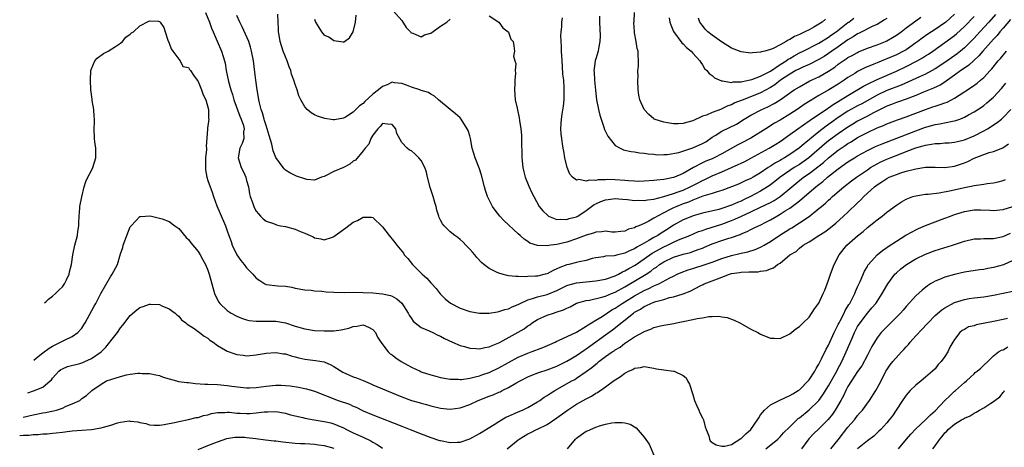
# Model space of a CAD drawing. Units: inches. Extents: x 2547376 to 2550000, y 1515000 to 1518000.
# Drawn here: x 2547686 to 2547889, y 1516665 to 1516753 of the extents above; entities that cross this region are included whole.
import ezdxf

# ---------------------------------------------------------------- set-up
doc = ezdxf.new("R2010")
doc.units = ezdxf.units.IN
doc.header["$MEASUREMENT"] = 0
doc.layers.add('LD25471515_2ft', color=141, linetype='Continuous')

msp = doc.modelspace()

# ---------------------------------------------------------------- linework, layer by layer
at = {"layer": 'LD25471515_2ft'}
for points, elevation in [([(2547724.52, 1516755), (2547725.32, 1516753), (2547725.76, 1516751.76), (2547726.1, 1516751), (2547726.95, 1516749.05), (2547727.8, 1516747), (2547728.13, 1516745.87), (2547728.42, 1516745), (2547728.54, 1516744.54), (2547728.81, 1516743), (2547729.26, 1516740.74), (2547729.74, 1516739), (2547730.09, 1516738.09), (2547730.39, 1516737), (2547731.63, 1516733.63), (2547731.89, 1516733), (2547732.34, 1516731.66), (2547732.49, 1516731), (2547732.38, 1516730.38), (2547732.41, 1516729), (2547732.05, 1516727.95), (2547731.58, 1516727), (2547731.24, 1516725), (2547731.9, 1516723), (2547732.27, 1516722.27), (2547732.82, 1516721), (2547733, 1516720.31), (2547733.38, 1516719), (2547733.59, 1516717.59), (2547733.76, 1516717), (2547734.22, 1516715.78), (2547734.48, 1516715), (2547734.65, 1516714.65), (2547735, 1516714.03), (2547735.45, 1516713.45), (2547735.89, 1516713), (2547736.41, 1516712.41), (2547737, 1516711.98), (2547738.56, 1516711.44), (2547739, 1516711.24), (2547739.18, 1516711.18), (2547739.99, 1516711), (2547741, 1516710.82), (2547743, 1516710.31), (2547744.22, 1516709.78), (2547745, 1516709.5), (2547746.12, 1516709), (2547746.7, 1516708.7), (2547747, 1516708.51), (2547748.27, 1516708.27), (2547749, 1516708.1), (2547750.68, 1516708.68), (2547751, 1516708.78), (2547751.27, 1516709), (2547753.46, 1516710.54), (2547755, 1516711.77), (2547755.89, 1516712.11), (2547757, 1516712.8), (2547758.78, 1516712.78), (2547759, 1516712.7), (2547761, 1516710.75), (2547762.38, 1516709), (2547762.68, 1516708.68), (2547763, 1516708.26), (2547763.58, 1516707.58), (2547763.97, 1516707), (2547765.32, 1516705.32), (2547765.52, 1516705), (2547766.24, 1516704.24), (2547767.2, 1516703), (2547769.2, 1516701), (2547770.16, 1516700.16), (2547771, 1516699.21), (2547771.11, 1516699.11), (2547772.06, 1516698.06), (2547772.93, 1516696.93), (2547773.94, 1516695.94), (2547775.03, 1516695.03), (2547777, 1516693.98), (2547779, 1516693.29), (2547781, 1516692.99), (2547783, 1516693.01), (2547784.72, 1516693.28), (2547785, 1516693.3), (2547786.27, 1516693.73), (2547787, 1516693.88), (2547787.73, 1516694.27), (2547789, 1516694.76), (2547789.14, 1516694.86), (2547789.43, 1516695), (2547791, 1516695.72), (2547791.97, 1516695.97), (2547793, 1516696.33), (2547795, 1516696.82), (2547797, 1516697.65), (2547799, 1516698.65), (2547799.25, 1516698.75), (2547801, 1516699.23), (2547803, 1516699.46), (2547805, 1516699.63), (2547807, 1516699.97), (2547809, 1516700.67), (2547809.65, 1516701), (2547810.5, 1516701.5), (2547811, 1516701.69), (2547811.8, 1516702.2), (2547813.1, 1516702.9), (2547815, 1516704.17), (2547816.65, 1516705.35), (2547819, 1516706.66), (2547819.76, 1516707), (2547821, 1516707.6), (2547822.08, 1516708.08), (2547824.39, 1516709), (2547826.21, 1516709.79), (2547827, 1516710.05), (2547827.68, 1516710.32), (2547831, 1516711.36), (2547833, 1516712.08), (2547833.66, 1516712.34), (2547835.06, 1516713), (2547837, 1516713.86), (2547839, 1516714.81), (2547841, 1516715.83), (2547841.76, 1516716.24), (2547843, 1516717.06), (2547845, 1516718.67), (2547846.28, 1516719.72), (2547847.86, 1516721), (2547849, 1516721.8), (2547851.93, 1516724.07), (2547853, 1516725.04), (2547855, 1516726.61), (2547855.57, 1516727), (2547856.45, 1516727.55), (2547857, 1516727.94), (2547857.68, 1516728.32), (2547859, 1516729.18), (2547861, 1516730.26), (2547863, 1516731.18), (2547864.32, 1516731.68), (2547865, 1516732), (2547867.19, 1516732.81), (2547869, 1516733.43), (2547871, 1516734.19), (2547873, 1516734.97), (2547874.51, 1516735.49), (2547875, 1516735.68), (2547876.03, 1516735.97), (2547877, 1516736.34), (2547877.49, 1516736.51), (2547879, 1516737.31), (2547879.93, 1516737.93), (2547882.45, 1516739.55), (2547883.62, 1516740.38), (2547884.36, 1516741), (2547885, 1516741.56), (2547886.3, 1516743), (2547886.64, 1516743.36), (2547888, 1516745), (2547888.48, 1516745.52), (2547889.71, 1516747)], 9564), ([(2547890.49, 1516753.51), (2547889, 1516751.77), (2547888.33, 1516751), (2547887.75, 1516750.25), (2547887, 1516749.46), (2547884.83, 1516747), (2547883.99, 1516746.01), (2547882.88, 1516745), (2547881.91, 1516744.09), (2547881, 1516743.49), (2547880.3, 1516743), (2547879, 1516742.05), (2547877.52, 1516741), (2547877, 1516740.64), (2547876, 1516740), (2547874.62, 1516739.38), (2547872.55, 1516738.55), (2547871, 1516737.89), (2547869, 1516737.11), (2547867.43, 1516736.57), (2547867, 1516736.44), (2547865.97, 1516736.03), (2547865, 1516735.69), (2547862.3, 1516734.3), (2547861, 1516733.59), (2547859, 1516732.55), (2547858.02, 1516731.98), (2547857, 1516731.34), (2547855, 1516729.97), (2547853, 1516728.5), (2547852.16, 1516727.84), (2547848.91, 1516725), (2547847, 1516723.66), (2547845.93, 1516723), (2547845, 1516722.38), (2547843.03, 1516721), (2547841.9, 1516720.1), (2547840.77, 1516719.23), (2547840.43, 1516719), (2547839, 1516718.13), (2547836.93, 1516717), (2547835.61, 1516716.39), (2547835, 1516716.09), (2547834.21, 1516715.79), (2547833, 1516715.22), (2547831, 1516714.55), (2547830.37, 1516714.37), (2547827, 1516713.59), (2547825.05, 1516713.05), (2547823.54, 1516712.46), (2547823, 1516712.22), (2547821, 1516711.09), (2547819.74, 1516710.26), (2547818.51, 1516709.49), (2547817.78, 1516709), (2547817, 1516708.58), (2547815.96, 1516707.96), (2547815, 1516707.44), (2547814.25, 1516707), (2547813.44, 1516706.56), (2547813, 1516706.27), (2547812.08, 1516705.92), (2547811, 1516705.34), (2547809.56, 1516705), (2547808.79, 1516704.79), (2547807, 1516704.7), (2547806.61, 1516704.61), (2547805, 1516704.41), (2547804.22, 1516704.22), (2547803, 1516703.86), (2547801.56, 1516703.56), (2547801, 1516703.39), (2547799.42, 1516703), (2547799, 1516702.91), (2547797.59, 1516702.41), (2547797, 1516702.12), (2547796.21, 1516701.79), (2547795, 1516701.12), (2547794.57, 1516701), (2547793, 1516700.63), (2547792.59, 1516700.59), (2547791, 1516700.53), (2547790.48, 1516700.48), (2547789, 1516700.53), (2547788.51, 1516700.51), (2547787, 1516700.7), (2547786.72, 1516700.72), (2547785.67, 1516701), (2547785, 1516701.2), (2547784.54, 1516701.46), (2547783, 1516702.17), (2547781.92, 1516703), (2547781.43, 1516703.43), (2547780.48, 1516704.48), (2547780.07, 1516705), (2547779.58, 1516705.58), (2547779, 1516706.2), (2547778.2, 1516707), (2547777.62, 1516707.62), (2547777, 1516708.17), (2547776.55, 1516708.55), (2547775.96, 1516709), (2547775, 1516709.77), (2547773.76, 1516711), (2547773.41, 1516711.41), (2547773, 1516712.17), (2547772.72, 1516712.72), (2547772.62, 1516713), (2547772.22, 1516714.22), (2547772.06, 1516715), (2547771.79, 1516715.79), (2547771.49, 1516717), (2547770.86, 1516718.86), (2547770.32, 1516721), (2547770.07, 1516722.07), (2547769.76, 1516723), (2547769, 1516724.44), (2547768.52, 1516725), (2547767.76, 1516725.76), (2547767, 1516726.47), (2547766.6, 1516726.6), (2547766.07, 1516727), (2547765, 1516728.17), (2547763.99, 1516729.99), (2547763.77, 1516731), (2547763, 1516731.91), (2547762.06, 1516731.94), (2547761, 1516732.06), (2547760.54, 1516731.46), (2547760.03, 1516731), (2547759, 1516729.71), (2547758.58, 1516729), (2547758.17, 1516727.83), (2547757.42, 1516727), (2547757, 1516726.44), (2547755.46, 1516724.54), (2547755, 1516724.32), (2547754.3, 1516723.7), (2547752.96, 1516723.04), (2547751, 1516722.16), (2547749.29, 1516721.29), (2547749, 1516721.18), (2547748.45, 1516721), (2547747, 1516720.41), (2547745.44, 1516720.56), (2547745, 1516720.66), (2547743.26, 1516721.26), (2547743, 1516721.33), (2547741.91, 1516721.91), (2547741, 1516722.49), (2547740.74, 1516722.74), (2547740.51, 1516723), (2547739.05, 1516725.05), (2547738.45, 1516726.45), (2547738.2, 1516727.8), (2547737.64, 1516729.64), (2547737.25, 1516731), (2547737, 1516731.68), (2547736.71, 1516732.71), (2547736.6, 1516733), (2547736.28, 1516734.28), (2547735.98, 1516735), (2547735.63, 1516736.37), (2547735.5, 1516737), (2547735.45, 1516737.44), (2547735.17, 1516739), (2547734.89, 1516741), (2547734.7, 1516742.7), (2547734.4, 1516745), (2547734.03, 1516747), (2547733.81, 1516747.81), (2547733.42, 1516749), (2547732.05, 1516752.05), (2547731.58, 1516753), (2547731, 1516754.35)], 9562), ([(2547887.44, 1516754.56), (2547886.05, 1516753), (2547884.2, 1516751), (2547883, 1516749.68), (2547882.34, 1516749), (2547881, 1516747.67), (2547880.22, 1516747), (2547879.54, 1516746.46), (2547878.37, 1516745.63), (2547877, 1516744.64), (2547875, 1516743.33), (2547874.4, 1516743), (2547873, 1516742.29), (2547871.73, 1516741.73), (2547867.99, 1516740.01), (2547865, 1516738.88), (2547863, 1516737.96), (2547859.83, 1516736.17), (2547859, 1516735.73), (2547857, 1516734.62), (2547855, 1516733.3), (2547853.65, 1516732.35), (2547853, 1516731.86), (2547852.49, 1516731.51), (2547851, 1516730.34), (2547849.13, 1516728.87), (2547849, 1516728.74), (2547848.01, 1516727.99), (2547847, 1516727.06), (2547845, 1516725.68), (2547843.91, 1516725), (2547843.32, 1516724.68), (2547843, 1516724.48), (2547842.03, 1516723.97), (2547841, 1516723.28), (2547840.55, 1516723), (2547839, 1516721.94), (2547837.44, 1516721), (2547837, 1516720.75), (2547835.77, 1516720.23), (2547835, 1516719.83), (2547834.4, 1516719.6), (2547832.99, 1516719.01), (2547831, 1516718.28), (2547830.02, 1516718.02), (2547829, 1516717.67), (2547827.08, 1516717.08), (2547825, 1516716.27), (2547824.12, 1516715.88), (2547823, 1516715.5), (2547821.71, 1516715), (2547821, 1516714.68), (2547820.33, 1516714.33), (2547819, 1516713.68), (2547817.7, 1516713), (2547817.27, 1516712.73), (2547817, 1516712.54), (2547815.97, 1516711.97), (2547815, 1516711.49), (2547813.87, 1516711), (2547813.24, 1516710.76), (2547813, 1516710.6), (2547811.73, 1516710.27), (2547811, 1516709.89), (2547810.17, 1516709.83), (2547809, 1516709.7), (2547808.29, 1516709.71), (2547807, 1516709.88), (2547806.27, 1516709.73), (2547805, 1516709.69), (2547804.52, 1516709.48), (2547803, 1516709.06), (2547801, 1516708.3), (2547799, 1516707.65), (2547797, 1516707.16), (2547795.76, 1516707), (2547795, 1516706.88), (2547793, 1516706.95), (2547791.42, 1516707.42), (2547791, 1516707.72), (2547790.21, 1516708.21), (2547789.39, 1516709), (2547789, 1516709.32), (2547786.05, 1516712.05), (2547785.18, 1516713), (2547784.23, 1516714.23), (2547783.68, 1516715), (2547783, 1516716.37), (2547782.66, 1516717), (2547782.25, 1516718.25), (2547782.03, 1516719), (2547781.43, 1516721.43), (2547781, 1516722.74), (2547780.12, 1516725), (2547779.88, 1516725.88), (2547779.54, 1516727), (2547779.14, 1516729), (2547779, 1516729.55), (2547778.67, 1516730.67), (2547778.51, 1516731), (2547777.21, 1516733), (2547777, 1516733.23), (2547776.05, 1516734.05), (2547774.98, 1516734.98), (2547772.58, 1516737), (2547771.74, 1516737.74), (2547771, 1516738.13), (2547770.48, 1516738.48), (2547769, 1516738.9), (2547768.75, 1516739), (2547767, 1516739.55), (2547765.98, 1516739.98), (2547765, 1516740.34), (2547763.52, 1516740.48), (2547763, 1516740.6), (2547761.96, 1516740.04), (2547761, 1516739.74), (2547760.61, 1516739.39), (2547760.22, 1516739), (2547759, 1516738.13), (2547757.4, 1516736.6), (2547757, 1516736.2), (2547756.29, 1516735.71), (2547755, 1516734.4), (2547753.39, 1516733.39), (2547753, 1516733.19), (2547751.13, 1516732.87), (2547751, 1516732.81), (2547750.82, 1516732.82), (2547749.1, 1516733.1), (2547747.6, 1516733.6), (2547747, 1516733.88), (2547746.31, 1516734.31), (2547745.51, 1516735), (2547745, 1516735.54), (2547744.17, 1516737), (2547743.77, 1516737.77), (2547743.4, 1516739), (2547743, 1516740.12), (2547742.79, 1516740.79), (2547742.76, 1516741), (2547742.25, 1516742.25), (2547742.09, 1516743), (2547741.74, 1516743.74), (2547741.33, 1516745), (2547741, 1516745.8), (2547740.54, 1516747), (2547739.93, 1516749), (2547739.7, 1516750.3), (2547739.6, 1516751), (2547739.6, 1516751.6), (2547739.48, 1516753), (2547739.4, 1516754.6)], 9560), ([(2547747, 1516753.6), (2547747.2, 1516753), (2547747.87, 1516751.87), (2547748.41, 1516751), (2547749, 1516750.3), (2547749.95, 1516749.95), (2547751, 1516749.17), (2547752.92, 1516748.92), (2547753, 1516748.86), (2547753.21, 1516749), (2547754.22, 1516749.78), (2547754.99, 1516751), (2547755.48, 1516753), (2547755.59, 1516754.41)], 9558), ([(2547763.28, 1516755.28), (2547765, 1516753.32), (2547765.9, 1516751.9), (2547766.78, 1516751), (2547766.88, 1516750.88), (2547767, 1516750.79), (2547767.28, 1516750.72), (2547769, 1516749.95), (2547769.65, 1516750.35), (2547771, 1516750.74), (2547773, 1516752.13), (2547774.29, 1516753), (2547775, 1516753.62)], 9558), ([(2547879, 1516754.6), (2547877.2, 1516753), (2547877, 1516752.84), (2547875, 1516751.5), (2547873.48, 1516750.52), (2547872.3, 1516749.7), (2547871.43, 1516749), (2547871, 1516748.69), (2547869, 1516747.31), (2547868.46, 1516747), (2547867, 1516746.27), (2547865, 1516745.42), (2547864.69, 1516745.31), (2547863, 1516744.61), (2547862.31, 1516744.31), (2547860.45, 1516743.55), (2547859, 1516742.8), (2547858.42, 1516742.42), (2547857, 1516741.54), (2547856.25, 1516741), (2547855, 1516740.17), (2547853.06, 1516739), (2547851, 1516737.86), (2547849.21, 1516736.79), (2547847.99, 1516736.01), (2547846.53, 1516735), (2547845, 1516734), (2547843, 1516732.77), (2547841.87, 1516732.13), (2547840.04, 1516731), (2547837, 1516729.07), (2547835, 1516728.01), (2547834.31, 1516727.69), (2547831, 1516725.86), (2547829.41, 1516725), (2547829, 1516724.82), (2547827.7, 1516724.3), (2547827, 1516723.97), (2547825.18, 1516723), (2547823, 1516721.75), (2547821.22, 1516721), (2547821, 1516720.92), (2547819.37, 1516720.63), (2547819, 1516720.54), (2547817.59, 1516720.41), (2547817, 1516720.32), (2547815, 1516720.18), (2547813.85, 1516720.15), (2547813, 1516720.17), (2547811.76, 1516720.24), (2547811, 1516720.32), (2547809, 1516720.48), (2547807.47, 1516720.53), (2547807, 1516720.5), (2547805.52, 1516720.48), (2547805, 1516720.36), (2547803.61, 1516720.39), (2547803, 1516720.19), (2547801.48, 1516720.52), (2547801, 1516720.41), (2547800.22, 1516721), (2547799.66, 1516721.66), (2547799.1, 1516723), (2547798.62, 1516725), (2547798.4, 1516726.4), (2547798.28, 1516727), (2547798.14, 1516727.86), (2547797.97, 1516729), (2547797.87, 1516729.87), (2547797.8, 1516731), (2547797.89, 1516732.11), (2547797.9, 1516733), (2547798.04, 1516734.04), (2547798.32, 1516735.68), (2547798.46, 1516737), (2547798.47, 1516738.47), (2547798.51, 1516739), (2547798.5, 1516739.5), (2547798.39, 1516741), (2547798.23, 1516742.24), (2547798.15, 1516743.85), (2547798.04, 1516745), (2547797.96, 1516747), (2547797.95, 1516747.95), (2547797.81, 1516750.19), (2547797.86, 1516751), (2547798.03, 1516752.03), (2547798.02, 1516753), (2547798.12, 1516753.88)], 9556), ([(2547865, 1516753.77), (2547864.56, 1516753.44), (2547863.78, 1516753), (2547863, 1516752.52), (2547862.14, 1516752.14), (2547859.29, 1516750.71), (2547859, 1516750.59), (2547858.06, 1516749.94), (2547857, 1516749.33), (2547855, 1516747.9), (2547853.69, 1516747), (2547853, 1516746.5), (2547852.08, 1516745.92), (2547851, 1516745.25), (2547849, 1516744.26), (2547847.71, 1516743.71), (2547847, 1516743.38), (2547846.28, 1516743), (2547845, 1516742.28), (2547843.12, 1516741), (2547841.93, 1516740.07), (2547841, 1516739.48), (2547839, 1516738.42), (2547835.39, 1516737), (2547835, 1516736.83), (2547833.68, 1516736.32), (2547833, 1516735.94), (2547832.26, 1516735.74), (2547831, 1516735.08), (2547830.93, 1516735.07), (2547829, 1516734.37), (2547827.83, 1516733.83), (2547827, 1516733.6), (2547825, 1516732.65), (2547823.68, 1516732.32), (2547823, 1516732.08), (2547821.97, 1516732.03), (2547821, 1516732.02), (2547819.8, 1516732.2), (2547819, 1516732.34), (2547817.05, 1516733), (2547817, 1516733.03), (2547815.97, 1516733.97), (2547814.96, 1516735), (2547814.11, 1516737), (2547813.91, 1516737.91), (2547813.76, 1516739), (2547813.65, 1516741), (2547813.71, 1516741.71), (2547813.65, 1516743), (2547813.81, 1516743.81), (2547813.79, 1516745), (2547813.73, 1516746.27), (2547813.77, 1516747), (2547813.55, 1516747.55), (2547813.34, 1516749), (2547813, 1516750.79), (2547812.98, 1516751), (2547812.88, 1516752.88), (2547812.91, 1516753.09), (2547812.99, 1516755)], 9552), ([(2547691.35, 1516695.14), (2547691.56, 1516695.31), (2547692.11, 1516695.83), (2547693, 1516696.49), (2547693.6, 1516697), (2547694.26, 1516697.74), (2547695, 1516698.39), (2547695.42, 1516699), (2547695.85, 1516699.85), (2547696.38, 1516701), (2547696.47, 1516701.53), (2547696.92, 1516703), (2547697.17, 1516705), (2547697.55, 1516707), (2547698.11, 1516709), (2547698.21, 1516709.79), (2547698.42, 1516711), (2547698.41, 1516711.59), (2547698.47, 1516713), (2547698.61, 1516714.61), (2547698.63, 1516715), (2547699.01, 1516716.99), (2547699.5, 1516719), (2547699.87, 1516720.13), (2547700.27, 1516721), (2547701, 1516722.36), (2547701.31, 1516723), (2547701.9, 1516725), (2547701.93, 1516725.93), (2547701.89, 1516727), (2547701.67, 1516728.33), (2547701.62, 1516729), (2547701.57, 1516731), (2547701.64, 1516732.36), (2547701.63, 1516733), (2547701.56, 1516733.56), (2547701.48, 1516735), (2547701.18, 1516736.82), (2547701.12, 1516737.12), (2547700.9, 1516739.01), (2547700.82, 1516741.01), (2547700.9, 1516743), (2547701, 1516743.35), (2547701.69, 1516745), (2547702.19, 1516745.59), (2547703.47, 1516746.53), (2547704.43, 1516747), (2547705.99, 1516747.99), (2547707, 1516748.67), (2547707.43, 1516749), (2547708.11, 1516749.89), (2547709, 1516750.54), (2547709.24, 1516750.76), (2547709.66, 1516751), (2547711, 1516752.24), (2547712.81, 1516753.19), (2547713, 1516753.25), (2547714.82, 1516753.18), (2547715, 1516753.15), (2547715.17, 1516753), (2547715.9, 1516751.9), (2547716.2, 1516751), (2547716.73, 1516749.27), (2547717, 1516748.68), (2547717.47, 1516747.47), (2547717.79, 1516747), (2547719, 1516745.37), (2547719.32, 1516745), (2547719.86, 1516743.86), (2547721, 1516743.6), (2547721.24, 1516743.24), (2547721.44, 1516743), (2547722.03, 1516742.03), (2547722.83, 1516741), (2547723, 1516740.77), (2547723.72, 1516739), (2547724.01, 1516738.01), (2547724.56, 1516737), (2547725.16, 1516735), (2547725.15, 1516733.15), (2547725.2, 1516733), (2547725, 1516731.59), (2547724.91, 1516731.09), (2547724.91, 1516731), (2547724.93, 1516730.93), (2547724.67, 1516727.33), (2547724.71, 1516727), (2547724.7, 1516726.7), (2547724.55, 1516725), (2547724.55, 1516723.45), (2547724.52, 1516723), (2547724.55, 1516722.55), (2547724.82, 1516721), (2547725, 1516720.35), (2547725.46, 1516719), (2547725.9, 1516717.9), (2547726.17, 1516717), (2547726.88, 1516715.12), (2547727.55, 1516713.55), (2547728.62, 1516711), (2547729, 1516709.98), (2547729.32, 1516709), (2547729.78, 1516707.78), (2547730.03, 1516707), (2547730.97, 1516705), (2547731.83, 1516703.83), (2547732.48, 1516703), (2547733, 1516702.31), (2547734.29, 1516701), (2547734.61, 1516700.61), (2547735, 1516700.17), (2547735.72, 1516699.72), (2547736.78, 1516699), (2547737, 1516698.89), (2547739.4, 1516698.6), (2547741, 1516698.51), (2547742.31, 1516698.31), (2547743, 1516698.16), (2547745, 1516697.81), (2547746.3, 1516697.7), (2547747, 1516697.61), (2547748.5, 1516697.5), (2547749.4, 1516697.4), (2547751, 1516697.3), (2547753.25, 1516697.25), (2547755, 1516697.28), (2547757, 1516697.27), (2547759, 1516697.18), (2547760.99, 1516696.99), (2547762.64, 1516696.64), (2547763, 1516696.49), (2547763.95, 1516695.95), (2547765, 1516695.05), (2547766.3, 1516693), (2547766.54, 1516692.54), (2547767, 1516691.85), (2547767.35, 1516691.35), (2547767.77, 1516691), (2547769, 1516690.04), (2547770.67, 1516689.33), (2547771.38, 1516689), (2547772.46, 1516688.46), (2547773, 1516688.24), (2547773.78, 1516687.78), (2547775.44, 1516687), (2547777, 1516686.32), (2547777.92, 1516686.08), (2547779, 1516685.74), (2547780.31, 1516685.69), (2547781, 1516685.61), (2547782.11, 1516685.89), (2547783, 1516686.01), (2547783.66, 1516686.34), (2547785, 1516686.84), (2547785.3, 1516687), (2547790.22, 1516689.78), (2547791, 1516690.34), (2547791.41, 1516690.59), (2547791.91, 1516691), (2547793, 1516691.7), (2547794.23, 1516692.23), (2547795, 1516692.59), (2547796.29, 1516693), (2547796.85, 1516693.15), (2547798.35, 1516693.65), (2547799, 1516694), (2547799.7, 1516694.3), (2547801, 1516695.01), (2547803, 1516695.58), (2547803.69, 1516695.69), (2547806.26, 1516696.26), (2547807, 1516696.49), (2547808.24, 1516697), (2547809, 1516697.29), (2547811, 1516698.38), (2547815.38, 1516701), (2547816.36, 1516701.64), (2547817, 1516702.16), (2547817.51, 1516702.49), (2547818.15, 1516703), (2547819, 1516703.56), (2547821, 1516704.53), (2547823, 1516705.14), (2547824.5, 1516705.5), (2547825, 1516705.68), (2547826.1, 1516706.1), (2547827, 1516706.4), (2547827.43, 1516706.57), (2547829, 1516707.25), (2547831, 1516707.95), (2547832.43, 1516708.43), (2547833, 1516708.6), (2547834.77, 1516709.23), (2547835, 1516709.34), (2547836.19, 1516709.81), (2547837, 1516710.22), (2547837.53, 1516710.47), (2547838.57, 1516711), (2547838.87, 1516711.13), (2547840.21, 1516711.79), (2547841, 1516712.21), (2547842.34, 1516713), (2547843, 1516713.36), (2547844.08, 1516714.08), (2547845, 1516714.66), (2547846.37, 1516715.63), (2547847, 1516716.17), (2547849, 1516717.83), (2547850.38, 1516719), (2547850.73, 1516719.27), (2547851, 1516719.51), (2547851.84, 1516720.16), (2547852.78, 1516721), (2547855, 1516722.76), (2547857, 1516724.16), (2547858.32, 1516725), (2547859, 1516725.41), (2547861, 1516726.54), (2547862.67, 1516727.33), (2547864.08, 1516727.92), (2547867.06, 1516729.06), (2547871, 1516730.6), (2547873, 1516731.33), (2547874.32, 1516731.68), (2547875, 1516731.89), (2547875.97, 1516732.03), (2547878.59, 1516732.59), (2547879, 1516732.65), (2547879.28, 1516732.72), (2547880.08, 1516733), (2547881, 1516733.37), (2547881.86, 1516733.86), (2547883, 1516734.49), (2547884.52, 1516735.48), (2547885, 1516735.81), (2547885.66, 1516736.34), (2547887, 1516737.52), (2547888.67, 1516739.33), (2547889.59, 1516740.41)], 9566), ([(2547783, 1516754.28), (2547785.03, 1516753), (2547785.81, 1516751.81), (2547786.96, 1516751), (2547787, 1516750.93), (2547787.49, 1516749.49), (2547787.98, 1516749), (2547788.13, 1516748.13), (2547788.21, 1516747), (2547788, 1516746), (2547788.28, 1516745), (2547788.48, 1516744.48), (2547788.37, 1516743), (2547788.44, 1516742.44), (2547788.32, 1516741), (2547788.33, 1516740.33), (2547788.25, 1516739), (2547788.39, 1516737), (2547788.77, 1516735.23), (2547788.87, 1516734.87), (2547789.23, 1516733.23), (2547789.27, 1516732.73), (2547789.53, 1516731), (2547789.65, 1516729.65), (2547789.67, 1516729), (2547789.74, 1516725), (2547789.95, 1516723), (2547790.14, 1516722.14), (2547790.47, 1516721), (2547791.19, 1516719.19), (2547791.81, 1516717.81), (2547792.23, 1516717), (2547793.33, 1516715), (2547794.09, 1516714.09), (2547795.09, 1516713.09), (2547795.24, 1516713), (2547797, 1516712.29), (2547797.64, 1516712.36), (2547799, 1516712.28), (2547799.53, 1516712.47), (2547801, 1516712.86), (2547801.27, 1516713), (2547803, 1516714.12), (2547804.64, 1516715.36), (2547805, 1516715.54), (2547806.02, 1516715.98), (2547807, 1516716.36), (2547807.58, 1516716.42), (2547809, 1516716.62), (2547810.49, 1516716.49), (2547811.57, 1516716.43), (2547813, 1516716.22), (2547813.75, 1516716.25), (2547815, 1516716.19), (2547815.65, 1516716.35), (2547817, 1516716.48), (2547819, 1516717), (2547821, 1516717.63), (2547821.97, 1516717.97), (2547823, 1516718.36), (2547824.43, 1516719), (2547826.13, 1516719.87), (2547827, 1516720.35), (2547827.46, 1516720.54), (2547829, 1516721.29), (2547831, 1516722.14), (2547833, 1516723.04), (2547834.39, 1516723.61), (2547835, 1516723.92), (2547835.74, 1516724.26), (2547837, 1516724.93), (2547840.78, 1516727), (2547842.15, 1516727.85), (2547843, 1516728.4), (2547845, 1516729.8), (2547846.67, 1516731), (2547849, 1516732.61), (2547849.22, 1516732.78), (2547852.79, 1516735.21), (2547853, 1516735.32), (2547853.98, 1516736.02), (2547855, 1516736.6), (2547857, 1516737.84), (2547860.2, 1516739.8), (2547861, 1516740.23), (2547863, 1516741.16), (2547867, 1516742.85), (2547869, 1516743.82), (2547871.28, 1516745), (2547872.38, 1516745.62), (2547873, 1516746.04), (2547873.6, 1516746.4), (2547874.48, 1516747), (2547877, 1516748.76), (2547879, 1516750.26), (2547879.4, 1516750.6), (2547881, 1516752.09), (2547883, 1516754.13)], 9558), ([(2547805.79, 1516754.21), (2547805.77, 1516753), (2547805.87, 1516750.13), (2547805.85, 1516749), (2547805.55, 1516747.55), (2547805.48, 1516747), (2547805, 1516745.39), (2547804.9, 1516745.1), (2547804.64, 1516743.36), (2547804.62, 1516743), (2547804.65, 1516742.65), (2547804.71, 1516741), (2547804.94, 1516738.94), (2547805.18, 1516737), (2547805.54, 1516735), (2547805.82, 1516733.82), (2547806.08, 1516733), (2547806.68, 1516731.32), (2547806.83, 1516730.83), (2547807.47, 1516729.47), (2547809, 1516727.55), (2547810.02, 1516727), (2547810.69, 1516726.68), (2547811, 1516726.59), (2547812.32, 1516726.32), (2547813, 1516726.23), (2547814.04, 1516726.04), (2547815, 1516725.95), (2547815.8, 1516725.8), (2547817, 1516725.74), (2547817.65, 1516725.65), (2547819, 1516725.71), (2547819.7, 1516725.7), (2547822.1, 1516726.1), (2547825, 1516727.04), (2547827, 1516727.94), (2547827.68, 1516728.32), (2547829, 1516729.25), (2547829.63, 1516729.63), (2547831, 1516730.5), (2547834.02, 1516731.98), (2547835.63, 1516733), (2547837, 1516733.81), (2547839.26, 1516735), (2547840.47, 1516735.53), (2547841.8, 1516736.2), (2547843.02, 1516736.98), (2547845.92, 1516739), (2547847, 1516739.68), (2547849.15, 1516740.85), (2547851, 1516741.71), (2547853, 1516742.86), (2547854.28, 1516743.72), (2547855, 1516744.3), (2547855.99, 1516745), (2547856.61, 1516745.39), (2547857, 1516745.68), (2547857.87, 1516746.13), (2547859, 1516746.76), (2547859.16, 1516746.84), (2547861, 1516747.59), (2547863, 1516748.31), (2547864.75, 1516749), (2547865, 1516749.11), (2547866.21, 1516749.79), (2547867, 1516750.31), (2547867.97, 1516751), (2547869, 1516751.8), (2547871, 1516753.28), (2547872.01, 1516753.99)], 9554), ([(2547820.15, 1516753.85), (2547820.27, 1516753), (2547820.45, 1516752.45), (2547821.04, 1516751.04), (2547822.75, 1516748.75), (2547823, 1516748.52), (2547823.73, 1516747.73), (2547824.66, 1516747), (2547825, 1516746.58), (2547826.47, 1516745), (2547826.63, 1516744.63), (2547827, 1516744.17), (2547827.44, 1516743.44), (2547827.91, 1516743), (2547828.39, 1516742.39), (2547829, 1516741.99), (2547829.51, 1516741.51), (2547830.89, 1516740.88), (2547831, 1516740.87), (2547831.12, 1516740.88), (2547833, 1516740.56), (2547833.35, 1516740.65), (2547835, 1516740.69), (2547835.23, 1516740.77), (2547836.46, 1516741), (2547837.18, 1516741.18), (2547839, 1516741.88), (2547840.77, 1516742.77), (2547841, 1516742.9), (2547843, 1516744.22), (2547844.24, 1516745), (2547844.67, 1516745.33), (2547845, 1516745.5), (2547845.93, 1516746.07), (2547847, 1516746.63), (2547847.75, 1516747), (2547851, 1516748.66), (2547851.57, 1516749), (2547852.44, 1516749.56), (2547853, 1516749.88), (2547853.64, 1516750.36), (2547854.59, 1516751), (2547857, 1516752.89), (2547857.17, 1516753), (2547858.21, 1516753.79)], 9550), ([(2547852.4, 1516753.6), (2547851.67, 1516753), (2547851, 1516752.54), (2547849.94, 1516751.94), (2547849, 1516751.42), (2547848.14, 1516751), (2547847, 1516750.47), (2547845.97, 1516750.03), (2547845, 1516749.42), (2547844.7, 1516749.3), (2547844.23, 1516749), (2547843, 1516748.3), (2547841.56, 1516747.56), (2547841, 1516747.32), (2547839.83, 1516747), (2547839.16, 1516746.84), (2547839, 1516746.77), (2547837.34, 1516746.66), (2547837, 1516746.6), (2547835, 1516746.85), (2547833, 1516747.63), (2547830.9, 1516748.9), (2547829, 1516750.27), (2547828.11, 1516751), (2547827.56, 1516751.56), (2547827, 1516752.29), (2547826.68, 1516752.68), (2547826.48, 1516753), (2547826.21, 1516753.79)], 9548), ([(2547689.13, 1516683.31), (2547689.68, 1516683.8), (2547691, 1516684.77), (2547692.26, 1516685.74), (2547693, 1516686.2), (2547694.64, 1516687), (2547695, 1516687.22), (2547695.44, 1516687.44), (2547697, 1516688.15), (2547698.2, 1516689), (2547699, 1516689.88), (2547699.46, 1516690.54), (2547699.73, 1516691), (2547701.58, 1516694.42), (2547701.87, 1516695), (2547702.96, 1516697.04), (2547705, 1516700.6), (2547705.28, 1516701), (2547706.36, 1516703), (2547707, 1516705.23), (2547707.47, 1516706.53), (2547707.57, 1516707), (2547707.86, 1516707.86), (2547708.32, 1516709), (2547709, 1516710.78), (2547709.18, 1516711), (2547711, 1516712.89), (2547711.12, 1516712.88), (2547712.15, 1516713), (2547713, 1516713.07), (2547713.39, 1516713), (2547715, 1516712.58), (2547715.6, 1516712.4), (2547717, 1516711.87), (2547718.16, 1516711), (2547719, 1516710.45), (2547720.55, 1516708.55), (2547721, 1516708.2), (2547721.48, 1516707.48), (2547723, 1516705.68), (2547723.45, 1516705), (2547723.98, 1516703.98), (2547724.54, 1516703), (2547725, 1516701.82), (2547725.28, 1516701), (2547725.79, 1516699), (2547726.37, 1516697), (2547727, 1516695.75), (2547727.27, 1516695.27), (2547727.47, 1516695), (2547729, 1516693.54), (2547729.78, 1516693), (2547731, 1516692.33), (2547731.95, 1516691.95), (2547733, 1516691.6), (2547733.49, 1516691.49), (2547735, 1516691.31), (2547735.3, 1516691.3), (2547737, 1516691.33), (2547739, 1516691.33), (2547741, 1516690.99), (2547743, 1516690.33), (2547745, 1516689.72), (2547747, 1516689.41), (2547749, 1516689.32), (2547749.33, 1516689.33), (2547751, 1516689.33), (2547752.49, 1516689.51), (2547754.1, 1516689.9), (2547755, 1516690.26), (2547755.7, 1516690.3), (2547757, 1516690.55), (2547758.12, 1516690.12), (2547759, 1516689.61), (2547759.56, 1516689), (2547760, 1516688), (2547760.66, 1516687), (2547762.18, 1516685), (2547762.61, 1516684.61), (2547763, 1516684.38), (2547763.75, 1516683.75), (2547764.9, 1516683), (2547766.23, 1516682.23), (2547767, 1516681.83), (2547768.78, 1516681), (2547769, 1516680.91), (2547771, 1516680.25), (2547772.01, 1516680.01), (2547773, 1516679.73), (2547775, 1516679.4), (2547776.63, 1516679.37), (2547777, 1516679.33), (2547777.33, 1516679.33), (2547779, 1516679.55), (2547780.13, 1516679.87), (2547781, 1516680.03), (2547781.7, 1516680.3), (2547783, 1516680.75), (2547785, 1516681.7), (2547789, 1516683.87), (2547791, 1516684.76), (2547791.7, 1516685), (2547792.65, 1516685.35), (2547793, 1516685.5), (2547794.11, 1516685.89), (2547795.49, 1516686.51), (2547796.62, 1516687), (2547797, 1516687.2), (2547797.33, 1516687.33), (2547801, 1516689.04), (2547803, 1516690.27), (2547803.41, 1516690.59), (2547804.15, 1516691), (2547805, 1516691.5), (2547806.29, 1516692.28), (2547808.34, 1516693.66), (2547809, 1516694), (2547810.47, 1516695), (2547811, 1516695.31), (2547813, 1516696.57), (2547815, 1516697.66), (2547815.95, 1516698.05), (2547817, 1516698.58), (2547817.97, 1516699), (2547820.25, 1516700.25), (2547821, 1516700.64), (2547821.77, 1516701), (2547822.61, 1516701.39), (2547824.08, 1516701.92), (2547825, 1516702.18), (2547825.62, 1516702.38), (2547827.15, 1516702.85), (2547829, 1516703.51), (2547831, 1516704.28), (2547833, 1516704.9), (2547834.72, 1516705.28), (2547835, 1516705.36), (2547836.37, 1516705.63), (2547837.9, 1516706.1), (2547839, 1516706.58), (2547839.74, 1516707), (2547841, 1516707.75), (2547842.92, 1516709.08), (2547845, 1516710.39), (2547845.4, 1516710.6), (2547847, 1516711.57), (2547849, 1516712.9), (2547851, 1516714.53), (2547851.54, 1516715), (2547852.35, 1516715.65), (2547853, 1516716.27), (2547853.39, 1516716.61), (2547853.81, 1516717), (2547856.15, 1516719), (2547857.76, 1516720.24), (2547858.76, 1516721), (2547861, 1516722.56), (2547861.65, 1516723), (2547863, 1516723.79), (2547863.81, 1516724.19), (2547865, 1516724.73), (2547865.68, 1516725), (2547867.86, 1516725.86), (2547869, 1516726.28), (2547871, 1516727.05), (2547872.53, 1516727.47), (2547873, 1516727.64), (2547874.2, 1516727.8), (2547875, 1516727.99), (2547876.01, 1516727.99), (2547877, 1516728.09), (2547877.87, 1516728.13), (2547879, 1516728.23), (2547879.6, 1516728.4), (2547881, 1516728.73), (2547883, 1516729.55), (2547885, 1516730.56), (2547885.77, 1516731), (2547887.74, 1516732.26), (2547888.63, 1516733), (2547889, 1516733.33), (2547890.62, 1516735)], 9568), ([(2547687.86, 1516676.56), (2547689.06, 1516676.94), (2547691, 1516677.74), (2547692.49, 1516679), (2547692.75, 1516679.25), (2547693, 1516679.59), (2547693.65, 1516680.35), (2547694.27, 1516681), (2547694.67, 1516681.33), (2547695, 1516681.51), (2547696.04, 1516681.96), (2547698.61, 1516682.61), (2547699.2, 1516682.8), (2547699.66, 1516683), (2547701, 1516683.62), (2547702.99, 1516685), (2547704, 1516686), (2547704.8, 1516687), (2547705, 1516687.28), (2547706.34, 1516689), (2547707, 1516689.97), (2547707.49, 1516690.51), (2547709, 1516692.51), (2547710.34, 1516693.66), (2547711, 1516694.16), (2547711.66, 1516694.34), (2547713, 1516694.85), (2547713.18, 1516694.82), (2547715, 1516694.74), (2547715.48, 1516694.52), (2547717, 1516693.88), (2547718.23, 1516693), (2547718.64, 1516692.64), (2547719, 1516692.36), (2547719.6, 1516691.6), (2547720.45, 1516691), (2547720.73, 1516690.73), (2547722.16, 1516689.84), (2547723.31, 1516689), (2547724.21, 1516688.21), (2547725, 1516687.85), (2547725.43, 1516687.43), (2547726.09, 1516687), (2547727, 1516686.31), (2547728.67, 1516685.33), (2547729, 1516685.11), (2547730.56, 1516684.56), (2547731, 1516684.45), (2547732.3, 1516684.3), (2547733, 1516684.2), (2547734.33, 1516684.33), (2547735, 1516684.36), (2547737, 1516684.74), (2547739, 1516684.89), (2547740.6, 1516684.6), (2547741, 1516684.56), (2547742.16, 1516684.16), (2547743, 1516683.97), (2547743.76, 1516683.76), (2547745, 1516683.5), (2547747.23, 1516683.23), (2547749, 1516682.92), (2547750.34, 1516682.34), (2547751, 1516682), (2547752.84, 1516680.84), (2547755, 1516679.88), (2547755.64, 1516679.64), (2547757.05, 1516679.06), (2547758.45, 1516678.45), (2547759, 1516678.19), (2547759.86, 1516677.86), (2547761, 1516677.34), (2547761.81, 1516677), (2547765, 1516675.74), (2547767, 1516675), (2547768.55, 1516674.55), (2547769, 1516674.41), (2547770.11, 1516674.11), (2547771, 1516673.86), (2547773, 1516673.41), (2547775, 1516673.19), (2547777, 1516673.44), (2547779, 1516674.17), (2547780.73, 1516675), (2547783, 1516675.86), (2547783.85, 1516676.15), (2547785, 1516676.66), (2547785.25, 1516676.75), (2547785.71, 1516677), (2547787, 1516677.63), (2547788.51, 1516678.51), (2547789.38, 1516679), (2547791, 1516679.84), (2547791.82, 1516680.18), (2547793.26, 1516680.74), (2547795, 1516681.28), (2547797, 1516682.06), (2547799, 1516683.07), (2547801, 1516684.24), (2547802.63, 1516685.37), (2547803, 1516685.6), (2547803.8, 1516686.2), (2547807, 1516688.48), (2547808.45, 1516689.55), (2547812.79, 1516693), (2547813, 1516693.15), (2547814.19, 1516693.81), (2547815, 1516694.37), (2547815.46, 1516694.54), (2547816.36, 1516695), (2547817, 1516695.25), (2547817.38, 1516695.38), (2547819, 1516695.81), (2547820.17, 1516696.18), (2547821, 1516696.34), (2547823, 1516696.98), (2547824.46, 1516697.54), (2547826.67, 1516698.67), (2547827.12, 1516698.88), (2547827.35, 1516699), (2547829, 1516699.62), (2547830.08, 1516700.08), (2547831, 1516700.41), (2547832.54, 1516701), (2547833, 1516701.14), (2547834.63, 1516701.37), (2547835, 1516701.45), (2547836.53, 1516701.47), (2547837, 1516701.52), (2547838.47, 1516701.53), (2547839, 1516701.63), (2547840.23, 1516701.77), (2547841, 1516702.13), (2547841.67, 1516702.33), (2547842.48, 1516703), (2547843, 1516703.32), (2547845.01, 1516705), (2547846.29, 1516705.71), (2547847, 1516706.4), (2547847.74, 1516707), (2547849, 1516707.7), (2547851, 1516709), (2547852.25, 1516709.75), (2547853.39, 1516710.61), (2547854.48, 1516711.52), (2547856.11, 1516713), (2547857, 1516713.83), (2547859, 1516715.74), (2547859.66, 1516716.34), (2547860.27, 1516717), (2547862.45, 1516719), (2547863, 1516719.43), (2547863.96, 1516720.04), (2547865, 1516720.76), (2547865.51, 1516721), (2547867, 1516721.6), (2547867.91, 1516721.91), (2547869, 1516722.23), (2547870.69, 1516722.69), (2547871, 1516722.76), (2547873, 1516723.06), (2547875, 1516723.07), (2547877, 1516723.03), (2547879, 1516723.3), (2547881, 1516723.97), (2547881.74, 1516724.26), (2547883, 1516724.92), (2547885, 1516725.72), (2547886.1, 1516726.1), (2547887, 1516726.32), (2547888.92, 1516727.08), (2547890.11, 1516727.89)], 9570), ([(2547686.92, 1516671.53), (2547689, 1516672.02), (2547691, 1516672.41), (2547691.51, 1516672.49), (2547693.17, 1516672.83), (2547693.78, 1516673), (2547695, 1516673.41), (2547695.81, 1516673.81), (2547697, 1516674.29), (2547698.57, 1516675), (2547699, 1516675.36), (2547700, 1516676), (2547701.06, 1516677), (2547703, 1516678.36), (2547704.13, 1516679), (2547705, 1516679.33), (2547707, 1516679.95), (2547708.24, 1516680.24), (2547709, 1516680.39), (2547710.59, 1516680.59), (2547711, 1516680.61), (2547711.43, 1516680.57), (2547713, 1516680.55), (2547714.29, 1516680.29), (2547715, 1516680.12), (2547715.8, 1516679.8), (2547717, 1516679.44), (2547718.56, 1516679), (2547718.92, 1516678.92), (2547720.66, 1516678.66), (2547721, 1516678.65), (2547722.49, 1516678.49), (2547724.37, 1516678.37), (2547725, 1516678.33), (2547727, 1516678.26), (2547729, 1516678.09), (2547729.94, 1516677.94), (2547731.72, 1516677.71), (2547733, 1516677.61), (2547733.61, 1516677.61), (2547735, 1516677.64), (2547737, 1516677.89), (2547739, 1516678.11), (2547740.1, 1516678.1), (2547741, 1516678.08), (2547741.97, 1516677.97), (2547743.7, 1516677.7), (2547745, 1516677.44), (2547745.35, 1516677.35), (2547747, 1516676.87), (2547751.88, 1516675), (2547754.2, 1516674.2), (2547755, 1516673.81), (2547755.58, 1516673.58), (2547757, 1516672.86), (2547759, 1516671.99), (2547765, 1516669.66), (2547766.75, 1516669), (2547769, 1516668.08), (2547771, 1516667.31), (2547772.75, 1516666.75), (2547773, 1516666.69), (2547775, 1516666.33), (2547776.4, 1516666.4), (2547777, 1516666.4), (2547779, 1516667.06), (2547781, 1516668.17), (2547784.05, 1516670.05), (2547785, 1516670.67), (2547786.48, 1516671.52), (2547787, 1516671.72), (2547788.27, 1516672.27), (2547789, 1516672.61), (2547789.91, 1516673), (2547791, 1516673.54), (2547793, 1516674.68), (2547793.48, 1516675), (2547794.36, 1516675.64), (2547795, 1516675.99), (2547795.58, 1516676.42), (2547796.55, 1516677), (2547800.06, 1516679), (2547800.67, 1516679.33), (2547801, 1516679.55), (2547803, 1516680.93), (2547804.2, 1516681.8), (2547805, 1516682.49), (2547805.3, 1516682.7), (2547805.64, 1516683), (2547807, 1516684.01), (2547808.41, 1516685), (2547808.77, 1516685.23), (2547809, 1516685.4), (2547810, 1516686), (2547811, 1516686.76), (2547811.16, 1516686.84), (2547813, 1516688.07), (2547814.9, 1516689.1), (2547815, 1516689.18), (2547816.35, 1516689.65), (2547817, 1516689.99), (2547818.36, 1516690.36), (2547819, 1516690.49), (2547819.45, 1516690.55), (2547821.12, 1516690.88), (2547821.66, 1516691), (2547823, 1516691.24), (2547825, 1516691.66), (2547825.88, 1516691.88), (2547827, 1516692.04), (2547828.29, 1516692.29), (2547829, 1516692.28), (2547830.36, 1516692.36), (2547831, 1516692.23), (2547832.07, 1516692.07), (2547833.55, 1516691.55), (2547834.72, 1516691), (2547837, 1516689.69), (2547838.41, 1516689), (2547838.75, 1516688.75), (2547839, 1516688.62), (2547840.14, 1516688.14), (2547841, 1516687.79), (2547841.81, 1516687.81), (2547843, 1516687.72), (2547845, 1516688.69), (2547846.22, 1516689.78), (2547847, 1516690.24), (2547847.74, 1516691), (2547849, 1516692.16), (2547850.12, 1516693.88), (2547851, 1516695.01), (2547851.92, 1516697), (2547852.25, 1516697.75), (2547852.7, 1516699), (2547853, 1516699.76), (2547853.41, 1516701), (2547854.19, 1516703), (2547855.21, 1516705), (2547856.8, 1516707), (2547859, 1516708.95), (2547860.15, 1516709.85), (2547861, 1516710.61), (2547862.35, 1516711.65), (2547863, 1516712.23), (2547864.05, 1516713), (2547865, 1516713.77), (2547867, 1516715.25), (2547868.05, 1516715.95), (2547869, 1516716.49), (2547870.35, 1516717), (2547871, 1516717.19), (2547873, 1516717.48), (2547873.51, 1516717.51), (2547875.79, 1516717.79), (2547878.25, 1516718.25), (2547881, 1516718.87), (2547882.76, 1516719.24), (2547883, 1516719.31), (2547884.51, 1516719.49), (2547885, 1516719.58), (2547885.68, 1516719.68), (2547887, 1516719.82), (2547887.95, 1516720.05), (2547889, 1516720.36), (2547889.46, 1516720.54)], 9572), ([(2547786.72, 1516665), (2547789, 1516666.88), (2547789.17, 1516667), (2547791, 1516668.1), (2547791.62, 1516668.38), (2547792.8, 1516669), (2547793, 1516669.08), (2547795, 1516670.05), (2547797, 1516671.39), (2547797.95, 1516672.05), (2547799.19, 1516673), (2547801, 1516674.2), (2547802.38, 1516675), (2547803, 1516675.34), (2547804.11, 1516675.89), (2547805, 1516676.47), (2547805.36, 1516676.64), (2547807, 1516677.79), (2547808.87, 1516679.13), (2547809, 1516679.25), (2547810.11, 1516679.89), (2547811, 1516680.63), (2547811.27, 1516680.73), (2547811.72, 1516681), (2547812.62, 1516681.38), (2547813, 1516681.64), (2547814.23, 1516681.77), (2547815, 1516681.96), (2547817, 1516681.63), (2547817.52, 1516681.52), (2547819, 1516681.3), (2547821, 1516681.05), (2547821.14, 1516681), (2547823, 1516680.12), (2547823.61, 1516679.61), (2547823.93, 1516679), (2547824.33, 1516678.33), (2547825, 1516676.23), (2547825.36, 1516675), (2547825.84, 1516673.84), (2547826.22, 1516673), (2547826.45, 1516672.45), (2547827, 1516671.39), (2547827.18, 1516671), (2547827.54, 1516669.54), (2547827.74, 1516669), (2547828.32, 1516667.68), (2547828.47, 1516667), (2547828.62, 1516666.62), (2547829, 1516666.34), (2547829.82, 1516665.82), (2547831, 1516665.52), (2547831.58, 1516665.58), (2547833, 1516665.91), (2547834.9, 1516667.1), (2547835, 1516667.14), (2547835.93, 1516668.07), (2547837, 1516668.97), (2547838.36, 1516671), (2547838.59, 1516671.41), (2547839, 1516672), (2547839.77, 1516673), (2547841, 1516674.07), (2547842.94, 1516675.06), (2547845, 1516675.97), (2547845.66, 1516676.34), (2547846.75, 1516677), (2547847, 1516677.17), (2547848.82, 1516679), (2547849, 1516679.23), (2547850.15, 1516681), (2547850.44, 1516681.56), (2547851, 1516682.46), (2547851.55, 1516683.55), (2547852.48, 1516685.52), (2547853, 1516686.41), (2547854.19, 1516689), (2547854.43, 1516689.57), (2547855, 1516690.65), (2547855.16, 1516691), (2547855.37, 1516691.37), (2547856.2, 1516693), (2547856.45, 1516693.55), (2547857, 1516694.41), (2547857.21, 1516694.79), (2547857.36, 1516695), (2547857.79, 1516695.79), (2547858.39, 1516697), (2547858.55, 1516697.45), (2547859, 1516698.38), (2547859.19, 1516698.81), (2547859.52, 1516699.52), (2547860.39, 1516701.61), (2547861, 1516702.61), (2547861.13, 1516702.87), (2547861.24, 1516703), (2547863.02, 1516705), (2547864.1, 1516705.9), (2547865, 1516706.49), (2547865.29, 1516706.71), (2547867, 1516707.82), (2547868.96, 1516709.04), (2547870.22, 1516709.78), (2547871, 1516710.18), (2547871.56, 1516710.44), (2547873, 1516711.06), (2547875, 1516711.82), (2547877, 1516712.54), (2547878.13, 1516713), (2547879, 1516713.32), (2547879.45, 1516713.45), (2547881, 1516713.94), (2547883, 1516714.26), (2547884.3, 1516714.3), (2547886.23, 1516714.23), (2547887, 1516714.18), (2547889, 1516714.37), (2547891, 1516714.99)], 9574), ([(2547840.07, 1516665), (2547842.52, 1516667), (2547842.77, 1516667.23), (2547843, 1516667.46), (2547843.72, 1516668.28), (2547845, 1516669.53), (2547846.44, 1516671), (2547846.74, 1516671.25), (2547847, 1516671.42), (2547849, 1516673.06), (2547851, 1516674.99), (2547851.85, 1516676.15), (2547853, 1516677.98), (2547854.69, 1516681), (2547854.79, 1516681.21), (2547855.74, 1516683), (2547856.66, 1516685), (2547857.84, 1516687.84), (2547858.35, 1516689), (2547859, 1516690.21), (2547859.49, 1516691), (2547861, 1516692.98), (2547861.95, 1516694.05), (2547862.74, 1516695), (2547863, 1516695.4), (2547864.08, 1516697), (2547865, 1516698.69), (2547865.19, 1516699), (2547866.68, 1516701), (2547867, 1516701.32), (2547867.91, 1516702.09), (2547869.08, 1516703), (2547871, 1516704.15), (2547873, 1516705.14), (2547875, 1516705.88), (2547878.53, 1516707), (2547881, 1516707.82), (2547883, 1516708.27), (2547884.3, 1516708.3), (2547885, 1516708.35), (2547886.34, 1516708.34), (2547887, 1516708.36), (2547889, 1516708.76), (2547890.51, 1516709.49)], 9576), ([(2547891, 1516703.85), (2547889.08, 1516702.92), (2547887, 1516702.36), (2547885.83, 1516702.17), (2547885, 1516702), (2547884.11, 1516701.89), (2547881, 1516701.41), (2547879, 1516700.98), (2547877, 1516700.38), (2547875.91, 1516699.91), (2547875, 1516699.56), (2547874, 1516699), (2547873.38, 1516698.62), (2547872.27, 1516697.73), (2547871, 1516696.55), (2547869, 1516694.37), (2547868.39, 1516693.61), (2547867.83, 1516693), (2547867, 1516692.13), (2547865, 1516690.19), (2547863.88, 1516689), (2547863, 1516687.89), (2547861.91, 1516686.09), (2547861.37, 1516685), (2547861, 1516684.33), (2547859.86, 1516682.14), (2547859, 1516680.94), (2547857.72, 1516679), (2547857, 1516677.86), (2547856.54, 1516677), (2547856.06, 1516675.94), (2547855.5, 1516675), (2547854.33, 1516673), (2547853.82, 1516672.18), (2547852.95, 1516671.05), (2547851, 1516669.12), (2547849.92, 1516668.08), (2547848.93, 1516667.07), (2547847.39, 1516665)], 9578), ([(2547853.48, 1516665), (2547855, 1516666.89), (2547857, 1516669.5), (2547858.33, 1516671), (2547859, 1516671.86), (2547859.54, 1516672.46), (2547859.98, 1516673), (2547861.42, 1516675), (2547862.72, 1516677), (2547863, 1516677.48), (2547863.83, 1516679), (2547864.84, 1516681), (2547865, 1516681.28), (2547865.7, 1516682.3), (2547866.24, 1516683), (2547868.03, 1516685), (2547868.51, 1516685.49), (2547869, 1516686.03), (2547869.46, 1516686.54), (2547869.8, 1516687), (2547871, 1516688.28), (2547872.3, 1516689.7), (2547873.28, 1516690.72), (2547873.52, 1516691), (2547875, 1516692.5), (2547876.33, 1516693.67), (2547877, 1516694.11), (2547879, 1516695.16), (2547881, 1516695.81), (2547881.98, 1516695.98), (2547883, 1516696.12), (2547885, 1516696.32), (2547887, 1516696.66), (2547891, 1516697.54)], 9580), ([(2547889.91, 1516691.91), (2547889, 1516691.68), (2547887, 1516691.25), (2547883.45, 1516690.55), (2547883, 1516690.39), (2547881.87, 1516690.13), (2547881, 1516689.59), (2547880.58, 1516689.42), (2547880.06, 1516689), (2547879, 1516687.53), (2547878.65, 1516687), (2547878.03, 1516685.97), (2547877.6, 1516685), (2547877, 1516684.03), (2547876.25, 1516683), (2547875.63, 1516682.37), (2547875, 1516681.52), (2547874.46, 1516681), (2547873, 1516679.75), (2547872.1, 1516679), (2547871, 1516678.13), (2547869.86, 1516677), (2547869, 1516676.1), (2547868.26, 1516675), (2547866.96, 1516673), (2547866.16, 1516671.84), (2547865.52, 1516671), (2547865, 1516670.39), (2547863.75, 1516669), (2547863.38, 1516668.62), (2547862.36, 1516667.64), (2547861, 1516666.62), (2547859, 1516664.98)], 9582), ([(2547867.44, 1516665), (2547869.08, 1516667), (2547869.98, 1516668.02), (2547871, 1516669.11), (2547873, 1516670.96), (2547874.01, 1516671.99), (2547875, 1516672.85), (2547877, 1516674.94), (2547878.04, 1516675.96), (2547879, 1516676.87), (2547879.17, 1516677), (2547881, 1516678.68), (2547881.42, 1516679), (2547882.25, 1516679.75), (2547883, 1516680.5), (2547883.26, 1516680.74), (2547883.67, 1516681), (2547884.37, 1516681.63), (2547885, 1516682.28), (2547885.83, 1516683), (2547887, 1516684.16), (2547888.07, 1516685), (2547888.66, 1516685.34), (2547889, 1516685.44), (2547889.98, 1516686.02)], 9584), ([(2547874.52, 1516665), (2547875, 1516665.64), (2547875.96, 1516667), (2547876.44, 1516667.56), (2547877, 1516668.33), (2547877.36, 1516668.64), (2547877.67, 1516669), (2547879, 1516670.12), (2547880.44, 1516671), (2547880.81, 1516671.19), (2547881, 1516671.34), (2547882.22, 1516671.78), (2547883, 1516672.37), (2547883.47, 1516672.53), (2547884.1, 1516673), (2547885, 1516673.48), (2547886.45, 1516674.45), (2547887, 1516674.76), (2547887.27, 1516675), (2547888.29, 1516675.71), (2547889, 1516676.63), (2547889.19, 1516676.81), (2547889.31, 1516677)], 9586), ([(2547686.2, 1516667.73), (2547687, 1516667.8), (2547688.17, 1516667.83), (2547689, 1516667.96), (2547690.04, 1516667.96), (2547691, 1516668.09), (2547691.9, 1516668.1), (2547693, 1516668.22), (2547693.73, 1516668.27), (2547695, 1516668.45), (2547695.51, 1516668.49), (2547697, 1516668.71), (2547699, 1516668.86), (2547701, 1516669), (2547703, 1516669.33), (2547703.49, 1516669.49), (2547705, 1516669.9), (2547706.36, 1516670.36), (2547707, 1516670.5), (2547708.75, 1516670.75), (2547709, 1516670.74), (2547710.59, 1516670.59), (2547711, 1516670.45), (2547712.21, 1516670.21), (2547713, 1516669.97), (2547713.91, 1516669.91), (2547715, 1516669.87), (2547715.99, 1516669.99), (2547718.5, 1516670.5), (2547719, 1516670.66), (2547721, 1516671.05), (2547722.56, 1516671.44), (2547723, 1516671.49), (2547724.13, 1516671.87), (2547725, 1516672.03), (2547725.74, 1516672.26), (2547727, 1516672.46), (2547728.49, 1516672.49), (2547729, 1516672.55), (2547729.47, 1516672.53), (2547731, 1516672.39), (2547731.65, 1516672.35), (2547733, 1516672.31), (2547733.68, 1516672.32), (2547735, 1516672.44), (2547736.64, 1516672.64), (2547737, 1516672.66), (2547737.36, 1516672.64), (2547739, 1516672.7), (2547741, 1516672.35), (2547742.03, 1516672.03), (2547743, 1516671.78), (2547744.57, 1516671.43), (2547745, 1516671.31), (2547746.96, 1516670.96), (2547749, 1516670.66), (2547750.35, 1516670.35), (2547751, 1516670.17), (2547751.84, 1516669.84), (2547753, 1516669.3), (2547753.56, 1516669), (2547755, 1516668.3), (2547757, 1516667.39), (2547758.63, 1516666.63), (2547759, 1516666.37), (2547759.9, 1516665.9), (2547761, 1516665.12)], 9574), ([(2547799.16, 1516665), (2547800.81, 1516667), (2547801, 1516667.18), (2547802.03, 1516667.97), (2547803, 1516668.63), (2547803.27, 1516668.73), (2547805, 1516669.49), (2547805.74, 1516669.74), (2547807, 1516670.07), (2547808.33, 1516670.33), (2547809, 1516670.41), (2547810.42, 1516670.42), (2547811, 1516670.33), (2547812.07, 1516670.07), (2547813.33, 1516669.33), (2547815, 1516667.41), (2547815.99, 1516665.99), (2547817.21, 1516663.21)], 9576), ([(2547723, 1516664.84), (2547725, 1516665.67), (2547727, 1516666.45), (2547728.89, 1516667.11), (2547730.58, 1516667.42), (2547731, 1516667.44), (2547732.61, 1516667.39), (2547733, 1516667.37), (2547734.89, 1516667.11), (2547736.87, 1516666.87), (2547738.68, 1516666.68), (2547739, 1516666.66), (2547740.46, 1516666.46), (2547743, 1516666.17), (2547744.13, 1516666.13), (2547745, 1516666.07), (2547746.03, 1516666.03), (2547747, 1516665.96), (2547747.85, 1516665.85), (2547749, 1516665.67), (2547751, 1516665.14)], 9576)]:
    msp.add_lwpolyline(points, dxfattribs=dict(at, elevation=elevation))

doc.saveas('drawing.dxf')
